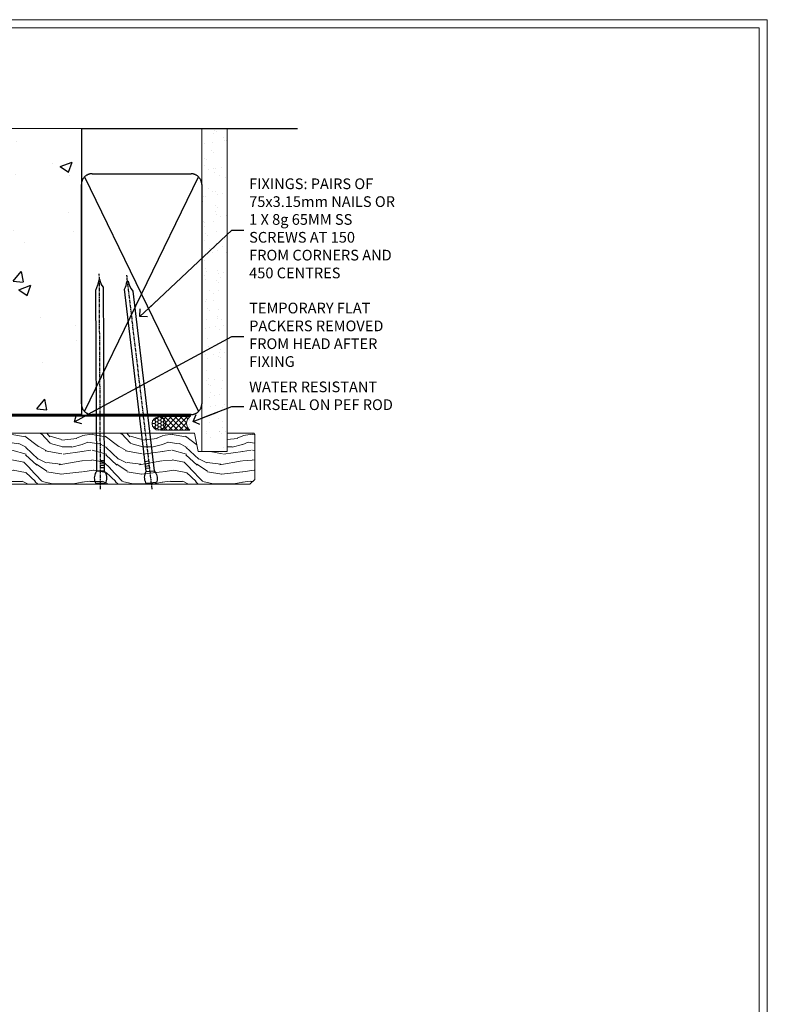
# Model space of a CAD drawing. Units: millimetres. Extents: x -3 to 13756, y 10555 to 14293.
# Drawn here: x 6277 to 6556, y 12365 to 12733 of the extents above; entities that cross this region are included whole.
import ezdxf
from ezdxf import colors
from ezdxf.entities.mleader import LeaderData, LeaderLine
from ezdxf.math import Vec2, Vec3

# ---------------------------------------------------------------- set-up
doc = ezdxf.new("R2010")
doc.units = ezdxf.units.MM
doc.linetypes.add('CENTER', pattern=[2, 1.25, -0.25, 0.25, -0.25])
doc.linetypes.add('Dashed', pattern=[564.444447, 282.222223, -282.222223])
doc.layers.get('Defpoints').update_dxf_attribs({"color": 8})
doc.layers.add('Aluminium Systems Ltd Joinery Detail', color=7, linetype='Continuous')
doc.layers.add('Aluminium Systems Ltd Notes', color=7, linetype='Continuous')
doc.layers.add('No Print', color=7, linetype='Continuous', plot=False)
doc.styles.get("Standard").update_dxf_attribs({"font": 'arial.ttf'})

# ---------------------------------------------------------------- blocks, each defined once
blk = doc.blocks.new('Page Layout')
at = {"layer": 'Aluminium Systems Ltd Joinery Detail', "color": 8, "lineweight": 5}
blk.add_lwpolyline([(0, 730.13), (0, 0), (553.08, 0), (553.08, 730.13)], close=True, dxfattribs=at)
blk = doc.blocks.new('EIFS on Precast Wall Head F1B Masonry')
h = blk.add_hatch()
h.set_pattern_fill('HONEY', color=256, scale=2)
h.set_pattern_definition([(0, (-355.558, -568.82), (9.525, 5.49926), [6.35, -12.7]), (120, (-355.558, -568.82), (-9.525, 5.49926), [6.35, -12.7]), (60, (-355.558, -568.82), (2e-08, 10.998523), [-12.7, 6.35])])
h.paths.add_polyline_path([(-245.95, 123.68), (-300.95, 123.68), (-300.95, 41.71), (-245.95, 41.71)])
at = {"layer": 'Aluminium Systems Ltd Joinery Detail'}
h = blk.add_hatch(dxfattribs=at)
h.set_pattern_fill('AR-CONC', color=256, scale=0.25)
h.set_pattern_definition([(50, (-355.558, -6568.82), (45.54617, -3.98477), [4.7625, -52.3875]), (355, (-355.56, -6568.82), (-8.81086, 47.7642), [3.81, -41.91015]), (100.45144, (-351.762, -6569.15), (36.7353, 43.77944), [4.0475, -44.52256]), (46.1842, (-355.56, -6556.12), (67.76976, -10.5106), [7.14375, -78.58125]), (96.6356, (-349.91, -6556.996), (59.35103, 61.8565), [6.07126, -66.7839]), (351.1842, (-355.56, -6556.12), (59.351, 61.8565), [5.715, -62.8649]), (21, (-349.208, -6559.295), (37.9036, -25.5663), [4.7625, -52.3875]), (326, (-349.21, -6559.295), (15.4505, 46.047), [3.81, -41.91]), (71.45144, (-346.05, -6561.425), (53.3541, 20.4807), [4.0475, -44.5225]), (37.5, (-355.558, -6568.82), (0.77215, 21.13876), [0, -41.402, 0, -42.545, 0, -42.06875]), (7.5, (-355.558, -6568.82), (16.704916, 25.04514), [0, -24.257, 0, -40.4495, 0, -16.03375]), (327.5, (-369.718, -6568.82), (33.89765, -1.432186), [0, -15.875, 0, -49.53, 0, -65.7225]), (317.5, (-376.068, -6568.82), (37.0323, 6.35662), [0, -20.6375, 0, -32.893, 0, -46.6725])])
h.paths.add_polyline_path([(-55.95, 123.68), (-138.83, 123.68), (-139.73, 127.11), (-141, 119.69), (-142.04, 123.68), (-245.95, 123.68), (-245.95, 41.71), (-141.95, 41.71), (-141.95, 16.71), (-92.14, 16.71), (-92.14, 21.18), (-94.21, 21.18), (-94.21, 60.12), (-91, 61.86), (-90.64, 63.19), (-90.29, 61.86), (-87.07, 60.12), (-87.07, 21.18), (-88.74, 21.18), (-89.15, 20.88), (-89.15, 16.71), (-55.95, 16.71)])
h = blk.add_hatch(dxfattribs=at)
h.set_pattern_fill('ANSI37', color=256, scale=0.5)
h.set_pattern_definition([(45, (-355.5578, -568.8198), (-1.122532, 1.122532), []), (135, (-355.5578, -568.8198), (-1.122532, -1.122532), [])])
h.paths.add_polyline_path([(-142.46, 41.59), (-146.46, 41.59), (-146.46, 38.17), (-161.59, 38.17, 0.182686), (-158.2, 29.92), (-149.2, 29.92, -0.414214), (-148.7, 29.42, -1), (-142.71, 29.42), (-142.46, 29.42)])
h = blk.add_hatch(dxfattribs=at)
h.set_pattern_fill('HONEY', color=256, scale=0.25)
h.set_pattern_definition([(0, (-355.5578, -567.3223), (1.190625, 0.68740766), [0.79375, -1.5875]), (120, (-355.5578, -567.3223), (-1.190625, 0.6874077), [0.79375, -1.5875]), (60, (-355.5578, -567.3223), (3e-09, 1.3748153), [-1.5875, 0.79375])])
h.paths.add_polyline_path([(-148.7, 29.42, 1), (-142.71, 29.42, 1)])
blk.add_lwpolyline([(-245.95, 123.68), (-300.95, 123.68), (-300.95, 41.71), (-245.95, 41.71)], close=True)
for p, q in [((-142.71, 31.86), (-141.95, 31.86)), ((-142.71, 29.42, 1), (-141.95, 29.42, 1)), ((-142.71, 29.42, 1), (-142.46, 29.18, 2))]:
    blk.add_line(p, q, dxfattribs=at)
at = {"layer": 'Aluminium Systems Ltd Joinery Detail', "linetype": 'Continuous', "lineweight": 5, "ltscale": 0.12}
blk.add_lwpolyline([(-46.31, 123.68), (-138.83, 123.68), (-139.73, 127.11), (-141, 119.69), (-142.04, 123.68), (-311.6, 123.68)], dxfattribs=at)
at = {"layer": 'Aluminium Systems Ltd Joinery Detail', "linetype": 'Dashed'}
for points in [[(-304.47, 123.68), (-304.47, 39.29), (-304.47, 29.29), (-300.65, 29.29), (-295.77, 38.17), (-146.46, 38.17), (-146.46, 41.71)], [(-55.95, 16.71), (-141.95, 16.71), (-141.95, 41.71), (-245.95, 41.71), (-245.95, 123.68)], [(-55.95, 123.68), (-55.95, 16.71), (-141.95, 16.71)]]:
    blk.add_lwpolyline(points, dxfattribs=at)
at = {"layer": 'Aluminium Systems Ltd Joinery Detail', "linetype": 'Dashed', "lineweight": 5, "ltscale": 0.01, "const_width": 0.25, "elevation": 0.25}
blk.add_lwpolyline([(-55.95, 16.58), (-142.08, 16.58), (-142.08, 41.59), (-301.09, 41.58), (-301.09, 72.24)], dxfattribs=at)
at = {"layer": 'Aluminium Systems Ltd Joinery Detail', "linetype": 'CENTER', "lineweight": 5, "ltscale": 3, "const_width": 0.5, "elevation": 2}
blk.add_lwpolyline([(-55.95, 16.18), (-142.46, 16.18), (-142.46, 41.31)], dxfattribs=at)
at = {"layer": 'Aluminium Systems Ltd Joinery Detail'}
blk.add_circle((-145.7, 29.42, 1), 2.99, dxfattribs=at)
blk.add_arc((-148.99, 38.54, 1), 12.61, 181.6677, 223.0795, dxfattribs=at)
blk = doc.blocks.new('45mm Strapping Head Liner')
h = blk.add_hatch()
h.set_pattern_fill('AR-SAND', color=0, scale=0.15)
h.set_pattern_definition([(37.5, (-303.6067, -706.8324), (-0.240005, 7.3412), [0, -5.7912, 0, -6.477, 0, -6.19125]), (7.5, (-303.607, -706.832), (6.74285, 10.75238), [0, -3.1242, 0, -5.2197, 0, -2.00025]), (327.5, (-308.293, -706.8324), (11.864886, 0.02156), [0, -1.905, 0, -6.858, 0, -8.9535]), (317.5, (-308.293, -706.832), (11.45335, 3.34394), [0, -0.9525, 0, -4.4958, 0, -5.1435])])
h.paths.add_polyline_path([(109.5, -136.08), (100, -136.08), (100, -15.25), (109.5, -15.25)])
at = {"layer": 'Aluminium Systems Ltd Joinery Detail', "linetype": 'Dashed'}
for p, q in [((55, -15.25), (135.8, -15.25)), ((56.17, -33.38), (98.83, -121.04)), ((56.17, -121.04), (98.83, -33.38))]:
    blk.add_line(p, q, dxfattribs=at)
at = {"layer": 'Aluminium Systems Ltd Joinery Detail', "lineweight": 5}
blk.add_lwpolyline([(100, -15.25), (100, -136.08), (109.5, -136.08), (109.5, -15.25)], dxfattribs=at)
at = {"layer": 'Aluminium Systems Ltd Joinery Detail', "linetype": 'Dashed'}
blk.add_lwpolyline([(55, -36.21, -0.414214), (59, -32.21), (96, -32.21, -0.414214), (100, -36.21), (100, -118.21, -0.414214), (96, -122.21), (59, -122.21, -0.414214), (55, -118.21)], format="xyb", close=True, dxfattribs=at)
at = {"layer": 'Aluminium Systems Ltd Joinery Detail', "linetype": 'CENTER', "lineweight": 5, "ltscale": 3, "const_width": 0.5, "elevation": 2}
blk.add_lwpolyline([(55, -122.74), (96.01, -122.74)], dxfattribs=at)
at = {"layer": 'Aluminium Systems Ltd Joinery Detail', "linetype": 'Dashed', "lineweight": 5, "ltscale": 0.01, "const_width": 0.25, "elevation": 0.25}
blk.add_lwpolyline([(55, -122.34), (96.01, -122.34)], dxfattribs=at)
blk = doc.blocks.new('_Open90')
at = {"color": 0, "linetype": 'ByBlock', "lineweight": -2}
for p, q in [((0, 0), (-2.44, 0)), ((-0.5, 0.5), (0, 0)), ((0, 0), (-0.5, -0.5))]:
    blk.add_line(p, q, dxfattribs=at)
blk = doc.blocks.new('Nail 75 JH')
at = {"linetype": 'CENTER'}
blk.add_line((0, 2.3), (0, -78.26), dxfattribs=at)
for p, q in [((1.5, -4.49), (-1.5, -4.49)), ((1.5, -5.73), (0.13, -5.73)), ((1.5, -6.6), (0.13, -6.6)), ((1.5, -7.47), (0.13, -7.47)), ((1.5, -8.34), (0.13, -8.34))]:
    blk.add_line(p, q)
blk.add_lwpolyline([(-1.5, -4.49, -0.247527), (-2.06, -0.36, -0.331135), (-1.58, 0), (1.58, 0, -0.331135), (2.06, -0.36, -0.247527), (1.5, -4.49), (1.5, -73.21, 0.124564), (0.28, -75.97), (-0.25, -75.97, 0.101255), (-1.5, -72.05)], format="xyb", close=True)
blk = doc.blocks.new('EIFS on Precast Wall F1B Masonry Liner Window head')
at = {"layer": 'Aluminium Systems Ltd Joinery Detail', "lineweight": 5}
h = blk.add_hatch(dxfattribs=at)
h.set_pattern_fill('HONEY', color=256, scale=0.221113, angle=360, style=0)
h.set_pattern_definition([(0, (-478.4481, -268.0234), (1.0530483, 0.60797756), [0.7020322, -1.4040644]), (120, (-478.4481, -268.0234), (-1.05304816, 0.6079778), [0.7020322, -1.4040644]), (60, (-478.4481, -268.0234), (1e-07, 1.21595534), [-1.4040644, 0.7020322])])
edge = h.paths.add_edge_path()
edge.add_arc((41.88, 2.93), 2.5, 180, 360, ccw=False)
edge.add_arc((41.88, 2.93), 2.5, 0, 180, ccw=False)
h = blk.add_hatch(dxfattribs=at)
h.set_pattern_fill('NET', color=256, scale=0.442225, angle=225, style=0)
h.set_pattern_definition([(315, (-1845.9074, 4373.7396), (-0.99282344, -0.99282344), []), (225, (-1845.9074, 4373.7396), (-0.99282344, 0.99282344), [])])
edge = h.paths.add_edge_path()
edge.add_line((53.48, 5.49), (42.74, 5.5))
edge.add_arc((41.9, 3.03), 2.6, 283.0546, 431.2564, ccw=False)
edge.add_line((42.49, 0.5), (53.53, 0.5))
edge.add_arc((55.43, 3.01), 3.15, 128.1626, 232.8611, ccw=False)
h = blk.add_hatch(dxfattribs=at)
h.set_pattern_fill('WOOD-3', color=256, scale=97.5, angle=30, style=0, pattern_type=2)
h.set_pattern_definition([(4.7636, (479.772, -7171.8405), (-330.0000284, -29.999746), [3.61248, -357.63537]), (348.6901, (483.372, -7171.5405), (120.0000226, -29.999929), [4.58913, -148.38147]), (315, (487.872, -7172.44), (-3e-14, -30.00001), [3.39411, -39.03228]), (313.1524, (490.272, -7174.8405), (420.00008502, -449.99992613), [6.57951, -651.37185]), (347.0054, (494.772, -7179.6405), (-270.000023, 59.9999273), [4.00251, -396.24741]), (360, (498.672, -7180.54), (30, -30), [7.5, -22.5]), (9.4623, (506.172, -7180.5405), (-150.0000232, -29.9999442), [3.64965, -178.83321]), (5.7106, (479.772, -7179.9405), (-269.9999827, -30.0000394), [3.01497, -298.48131]), (360, (482.772, -7179.64), (30, -30), [4.5, -25.5]), (331.6992, (487.272, -7179.6405), (329.9998536, -180.0002662), [4.42944, -438.51525]), (307.875, (491.172, -7181.7405), (-120.0000559, 149.999973), [6.84105, -335.21157]), (320.7106, (495.372, -7187.1405), (180.0000192, -149.99998896), [4.26381, -422.11632]), (353.6598, (498.672, -7189.8405), (239.9999821, -30.0000474), [5.43324, -266.22831]), (11.8887, (504.072, -7190.4405), (-419.99991903, -90.00031606), [5.82495, -576.66969]), (6.7098, (479.772, -7189.2405), (270.00002993, 29.99981644), [5.13516, -508.3821]), (356.6335, (484.872, -7188.6405), (479.99997966, -30.0003289), [5.10882, -505.77279]), (326.3099, (489.972, -7188.9405), (-59.999987, 30.00004), [5.40834, -102.75822]), (312.5104, (494.472, -7191.9405), (299.99972155, -330.0002602), [4.88364, -483.48096]), (345.0686, (497.772, -7195.5405), (330.00001605, -89.9999086), [4.65726, -461.06799]), (360, (502.272, -7196.74), (30, -30), [3.6, -26.4]), (12.9946, (505.872, -7196.7405), (270.000023, 59.9999273), [4.00251, -396.24741]), (360, (489.072, -7166.74), (30, -30), [0, -30]), (136.8476, (493.272, -7171.2405), (449.99992613, -420.00008502), [6.57951, -651.37185]), (153.4349, (488.472, -7196.74), (-29.999975, 30.00004), [2.68329, -64.39875]), (171.8699, (486.072, -7195.5405), (-179.9999933, 29.9999807), [4.24263, -207.88938]), (203.1986, (481.872, -7194.9405), (-149.999992, -60.0000398), [2.28474, -226.18845]), (333.4349, (493.272, -7171.24), (29.999975, -30.00004), [3.35409, -63.72795]), (353.2902, (496.272, -7172.7405), (-270.00002993, 29.99981644), [5.13516, -508.3821]), (10.1247, (501.372, -7173.3405), (509.99996369, 90.00025766), [8.53287, -844.75488]), (10.3048, (479.772, -7168.5405), (180.0000288, 29.9998463), [3.35409, -332.05608]), (344.4759, (483.072, -7167.9405), (-330.00003074, 89.99993333), [5.60445, -554.84178]), (317.1211, (488.472, -7169.4405), (-390.0000238, 359.9999926), [5.7315, -567.41769]), (325.3048, (492.672, -7173.3405), (299.99982777, -210.0002583), [4.74342, -469.59822]), (350.5377, (496.572, -7176.0405), (150.0000232, -29.9999442), [5.47449, -177.0084]), (6.5819, (501.972, -7176.9405), (-510.00004314, -59.99960101), [7.85175, -777.3234]), (8.1301, (479.772, -7176.0405), (-179.9999933, -29.9999807), [4.24263, -207.88938]), (348.6901, (483.972, -7175.4405), (120.0000226, -29.999929), [4.58913, -148.38147]), (317.4896, (488.472, -7176.3405), (-330.0002602, 299.99972155), [4.88364, -483.48096]), (315, (492.072, -7179.64), (-3e-14, -30.00001), [5.51544, -36.91098]), (342.646, (495.972, -7183.5405), (-390.00006057, 119.99983507), [5.02893, -497.86272]), (3.3665, (500.772, -7185.0405), (-479.99997966, -30.0003289), [5.10882, -505.77279]), (17.1027, (505.872, -7184.7405), (300.0000519, 89.9998648), [4.08045, -403.96368]), (8.7462, (479.772, -7183.5405), (209.9999801, 30.0001259), [3.94587, -390.64251]), (345.0686, (483.672, -7182.9405), (330.00001605, -89.9999086), [4.65726, -461.06799]), (327.9946, (488.172, -7184.1405), (-149.9999683, 90.0000332), [5.6604, -277.35906]), (310.1009, (492.972, -7187.1405), (-329.9999418, 390.00005789), [7.45185, -737.7327]), (344.0546, (497.772, -7192.8405), (-120.0000038, 29.9999967), [4.36806, -214.03524]), (6.009, (501.972, -7194.0405), (299.99999253, 29.99997952), [5.7315, -567.41769]), (23.1986, (507.672, -7193.4405), (149.999992, 60.0000398), [2.28474, -226.18845]), (9.4623, (479.772, -7192.5405), (-150.0000232, -29.9999442), [3.64965, -178.83321]), (349.992, (483.372, -7191.9405), (329.99998664, -60.00010416), [5.17881, -512.7015]), (322.5946, (488.472, -7192.8405), (389.99977395, -300.00029858), [6.42027, -635.60775]), (330.9454, (493.572, -7166.7405), (210.0000115, -120.0000008), [3.08868, -305.78022]), (349.2157, (496.272, -7168.2405), (-479.9999851, 90.0000165), [6.41328, -634.91349]), (7.125, (502.572, -7169.4405), (-210.0000114, -29.9999485), [7.25604, -234.6117])])
h.paths.add_polyline_path([(77.83, -18.02), (75.95, -19.78), (-33.29, -19.78), (-33.29, -0.7), (55.25, -0.7), (56.58, -7.58), (67.46, -7.58), (67.46, -0.7), (77.4, -0.7), (77.83, -1.12)])
at = {"layer": 'Aluminium Systems Ltd Joinery Detail', "lineweight": 5, "elevation": 2}
blk.add_lwpolyline([(42.46, 5.5), (53.48, 5.49, 0.491511), (53.53, 0.5), (42.49, 0.5, 0.810102)], format="xyb", close=True, dxfattribs=at)
blk.add_lwpolyline([(77.4, -0.7), (67.46, -0.7), (67.46, -7.58), (56.58, -7.58), (55.25, -0.7), (-33.29, -0.7), (-33.29, -19.78), (75.95, -19.78), (77.83, -18.02), (77.83, -1.12)], close=True, dxfattribs=at)
at = {"layer": 'Aluminium Systems Ltd Joinery Detail', "lineweight": 5, "ltscale": 0.12}
blk.add_circle((41.88, 2.93, 2), 2.5, dxfattribs=at)
at = {"layer": 'Aluminium Systems Ltd Joinery Detail', "xscale": -1, "rotation": 180.3473966407072}
blk.add_blockref('Nail 75 JH', (20.14, -19.34, 2), dxfattribs=at)
at = {"layer": 'Aluminium Systems Ltd Joinery Detail', "rotation": 186.7683232742154}
blk.add_blockref('Nail 75 JH', (39.18, -19.34, 2), dxfattribs=at)
blk = doc.blocks.new('MM Liner Text AL35 Head')
at = {"layer": 'Aluminium Systems Ltd Notes', "color": 3, "lineweight": 5, "ltscale": 0.12}
ml = blk.add_multileader_mtext('Standard', dxfattribs=at)
ml.set_content('FIXINGS: PAIRS OF 75x3.15mm NAILS OR 1 X 8g 65MM SS SCREWS AT 150 FROM CORNERS AND 450 CENTRES', color=3)
ml.set_leader_properties(color=8)
ml.set_arrow_properties(name='OPEN90')
ml.build(insert=Vec2(0, 0))
ml.multileader.update_dxf_attribs({"text_left_attachment_type": 2, "text_right_attachment_type": 2})
ctx = ml.context
ctx.base_point, ctx.plane_origin = Vec3(-58.36, 87.49, -1), Vec3(-263.95, -58.04, -1)
ctx.left_attachment, ctx.right_attachment = 2, 2
notes = []
notes.append((ctx, [(0, (1, 1, 0), (-62.82, 87.49, -1), (1, 0), 4.46, [(0, [(-97.19, 55.19, -1)], 0, [])])]))
ctx.mtext.insert, ctx.mtext.width, ctx.mtext.line_spacing_style, ctx.mtext.flow_direction = Vec3(-56.36, 106.82, -1), 55.1661, 2, 5
ml = blk.add_multileader_mtext('Standard', dxfattribs=at)
ml.set_content('TEMPORARY FLAT PACKERS REMOVED FROM HEAD AFTER FIXING', color=3)
ml.set_leader_properties(color=8)
ml.set_arrow_properties(name='OPEN90')
ml.build(insert=Vec2(0, 0))
ml.multileader.update_dxf_attribs({"text_left_attachment_type": 2, "text_right_attachment_type": 2})
ctx = ml.context
ctx.base_point, ctx.plane_origin = Vec3(-58.36, 47.7, -1), Vec3(-186.87, 168.9, -1)
ctx.left_attachment, ctx.right_attachment = 2, 2
notes.append((ctx, [(0, (1, 1, 0), (-62.82, 47.7, -1), (1, 0), 4.46, [(0, [(-121.67, 15.87, -1)], 0, [])])]))
ctx.mtext.insert, ctx.mtext.width, ctx.mtext.defined_height, ctx.mtext.line_spacing_style, ctx.mtext.flow_direction = Vec3(-56.36, 60.37, -1), 55.7375, 9.45, 2, 5
ml = blk.add_multileader_mtext('Standard', dxfattribs=at)
ml.set_content('WATER RESISTANT\\PAIRSEAL ON PEF ROD', color=3)
ml.set_leader_properties(color=8)
ml.set_arrow_properties(name='OPEN90')
ml.build(insert=Vec2(0, 0))
ml.multileader.update_dxf_attribs({"text_left_attachment_type": 2, "text_right_attachment_type": 2})
ctx = ml.context
ctx.base_point, ctx.plane_origin = Vec3(-58.36, 21.58, -1), Vec3(-198.56, 3.25, -1)
ctx.left_attachment, ctx.right_attachment = 2, 2
notes.append((ctx, [(0, (1, 1, 0), (-62.82, 21.58, -1), (1, 0), 4.46, [(0, [(-77.34, 15.96, -1)], 0, [])])]))
ctx.mtext.insert, ctx.mtext.width, ctx.mtext.line_spacing_style, ctx.mtext.flow_direction = Vec3(-56.36, 30.91, -1), 55.7375, 2, 5
for ctx, leaders in notes:
    for number, flags, end, landing, length, lines in leaders:
        leader = LeaderData()
        leader.index, (leader.has_last_leader_line, leader.has_dogleg_vector, leader.attachment_direction) = number, flags
        leader.last_leader_point, leader.dogleg_vector, leader.dogleg_length = Vec3(end), Vec3(landing), length
        for number, points, colour, breaks in lines:
            line = LeaderLine()
            line.index, line.vertices, line.color, line.breaks = number, Vec3.list(points), colors.encode_raw_color(colour), breaks
            leader.lines.append(line)
        ctx.leaders.append(leader)
blk = doc.blocks.new('FV1 - Mas_EIFS on Precast Const')
at = {"layer": 'Defpoints', "color": 1, "lineweight": 5}
blk.add_line((6559.08, 736.13), (6000, 736.13), dxfattribs=at)
at = {"layer": 'Defpoints', "color": 4, "lineweight": 5}
blk.add_line((6559.08, 0), (6559.08, 736.13), dxfattribs=at)
at = {"color": 6}
blk.add_blockref('EIFS on Precast Wall F1B Masonry Liner Window head', (6289.65, 582.25, -2), dxfattribs=at)
at = {"layer": 'Aluminium Systems Ltd Joinery Detail'}
blk.add_blockref('EIFS on Precast Wall Head F1B Masonry', (6358.56, 571.82), dxfattribs=at)
at = {"layer": 'Aluminium Systems Ltd Joinery Detail', "color": 0, "linetype": 'Dashed'}
blk.add_blockref('45mm Strapping Head Liner', (6247.61, 710.74), dxfattribs=at)
at = {"layer": 'Aluminium Systems Ltd Notes', "linetype": 'Dashed'}
blk.add_blockref('MM Liner Text AL35 Head', (6421.7, 569.97, 1), dxfattribs=at)
at = {"layer": 'No Print'}
blk.add_blockref('Page Layout', (6003, 3), dxfattribs=at)

msp = doc.modelspace()

# ---------------------------------------------------------------- block references
at = {"color": 0}
msp.add_blockref('FV1 - Mas_EIFS on Precast Const', (-3, 11997), dxfattribs=at)

doc.saveas('drawing.dxf')
